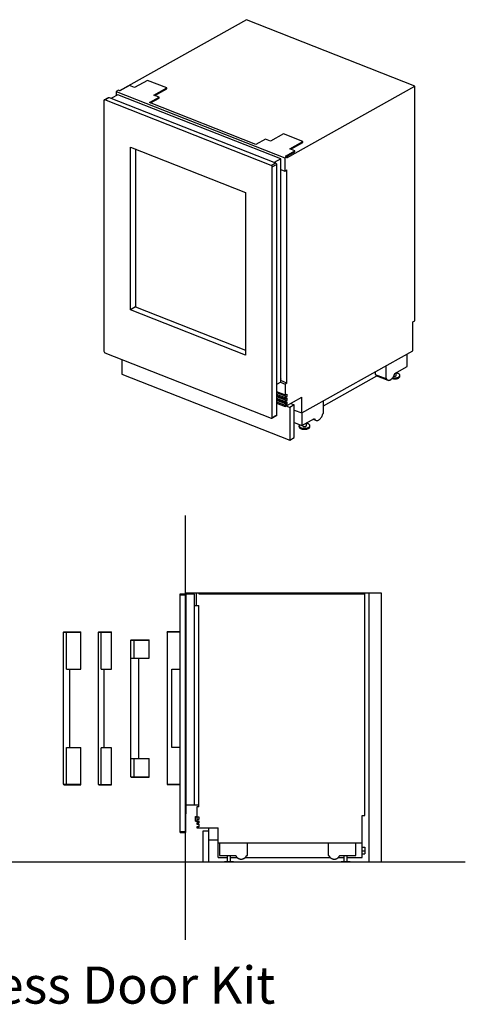
# Model space of a CAD drawing. Units: millimetres. Extents: x 224 to 9366, y -491 to 2725.
# Drawn here: x 7926 to 9366, y -455 to 2725 of the extents above; entities that cross this region are included whole.
import ezdxf

# ---------------------------------------------------------------- set-up
doc = ezdxf.new("R2010")
doc.units = ezdxf.units.MM
doc.header["$LTSCALE"] = 16.335
doc.layers.add('Fisher_Paykel', color=18, linetype='Continuous', true_color=0x000000)
doc.styles.add('TEXTSTYLE_2', font='arial.ttf')

msp = doc.modelspace()

# ---------------------------------------------------------------- linework, layer by layer
at = {"layer": 'Fisher_Paykel', "color": 18, "true_color": 0x000000}
for p, q in [((8658.5, 2725.4), (8248.4, 2496)), ((9202.7, 2511.1), (8658.5, 2725.4)), ((8338.7, 2529.5), (8297.1, 2506.2)), ((8401.2, 2504.9), (8338.7, 2529.5)), ((8243.4, 2483.1), (8222.5, 2471.4)), ((8245.1, 2497.3), (8238, 2493.4)), ((8238, 2493.4), (8238, 2480)), ((8238, 2493.4), (8782.2, 2279)), ((8769.3, 2275.9), (8243.4, 2483.1)), ((8249.7, 2495.5), (8245.1, 2497.3)), ((8280.5, 2512.7), (8249.7, 2495.5)), ((8297.1, 2506.2), (8280.5, 2512.7)), ((8359.6, 2481.6), (8401.2, 2504.9)), ((8376.1, 2475.1), (8359.6, 2481.6)), ((8362.9, 2480.3), (8401.2, 2501.7)), ((8401.2, 2501.7), (8401.2, 2504.9)), ((8789.3, 2279.7), (9202.7, 2511.1)), ((9202.7, 1752.4), (9202.7, 2511.1)), ((8198, 2464.1), (8198, 1654.6)), ((8199.2, 2466.5), (8213.1, 2474.3)), ((8739, 2254.7), (8201.2, 2466.5)), ((8215.1, 2474.3), (8752.9, 2262.5)), ((8345.3, 2457.8), (8376.1, 2475.1)), ((8689.1, 2322.4), (8345.3, 2457.8)), ((8348.6, 2456.5), (8376.1, 2471.9)), ((8376.1, 2471.9), (8376.1, 2475.1)), ((8778.1, 2356.4), (8736.5, 2333.1)), ((8840.6, 2331.8), (8778.1, 2356.4)), ((8719.9, 2339.7), (8689.1, 2322.4)), ((8736.5, 2333.1), (8719.9, 2339.7)), ((8799, 2308.5), (8840.6, 2331.8)), ((8802.3, 2307.2), (8840.6, 2328.6)), ((8840.6, 2328.6), (8840.6, 2331.8)), ((8284.4, 1788.5), (8284.4, 2314)), ((8284.4, 2314), (8655.8, 2167.7)), ((8300.2, 2307.8), (8300.2, 1797.3)), ((8784.7, 2284.7), (8815.5, 2302)), ((8788, 2283.4), (8815.5, 2298.8)), ((8815.5, 2302), (8799, 2308.5)), ((8815.5, 2298.8), (8815.5, 2302)), ((8769.3, 2275.9), (8748.3, 2264.2)), ((8769.3, 1554.4), (8769.3, 2275.9)), ((8782.2, 2279), (8789.3, 2282.9)), ((8782.2, 2279), (8782.2, 2236.6)), ((8789.3, 2282.9), (8784.7, 2284.7)), ((8789.3, 2282.9), (8789.3, 2279.7)), ((8742.2, 1440.2), (8742.2, 2249.7)), ((8756.1, 2257.5), (8756.1, 1448)), ((8769.3, 2241.7), (8782.2, 2236.6)), ((8769.9, 1564.7), (8769.9, 2241.5)), ((8782.2, 2236.6), (8789.3, 2240.5)), ((8789.3, 1551.4), (8789.3, 2240.5)), ((8655.8, 2167.7), (8655.8, 1642.2)), ((9196.5, 1749), (9202.7, 1752.4)), ((9196.5, 1656.1), (9196.5, 1749)), ((8837.1, 1454.9), (9196.5, 1656.1)), ((8201.2, 1649.6), (8739, 1437.8)), ((8256, 1628), (8256, 1580.7)), ((9178, 1604.9), (9178, 1645.7)), ((9108.6, 1606.9), (9108.6, 1566.1)), ((9137.7, 1582.3), (9178, 1604.9)), ((8256, 1580.7), (8798.4, 1367.1)), ((8769.9, 1564.7), (8769.3, 1564.4)), ((8789.3, 1551.4), (8769.3, 1559.3)), ((8907.3, 1478.4), (9080, 1575.1)), ((9074.6, 1587.8), (9074.6, 1579.5)), ((9074.6, 1579.5), (9108.6, 1566.1)), ((9081.7, 1574.2), (9115.7, 1560.8)), ((9108.6, 1566.1), (9110.4, 1567)), ((9142.9, 1576.4), (9142.9, 1585.3)), ((9154.3, 1573.2), (9154.3, 1576.4)), ((8769.3, 1554.4), (8756.1, 1547)), ((8769, 1554.2), (8783.9, 1548.4)), ((8789.3, 1551.4), (8783.9, 1548.4)), ((8783.9, 1548.4), (8783.9, 1513.1)), ((8756.1, 1524.1), (8783.9, 1513.1)), ((8756.1, 1520.7), (8789.3, 1507.7)), ((8756.1, 1515.6), (8783.9, 1504.6)), ((8756.1, 1511.3), (8783.9, 1500.4)), ((8756.1, 1508.4), (8789.3, 1495.3)), ((8756.1, 1503.2), (8783.9, 1492.3)), ((8756.1, 1499), (8783.9, 1488.1)), ((8756.1, 1496), (8789.3, 1483)), ((8783.9, 1513.1), (8789.3, 1516.1)), ((8789.3, 1507.7), (8783.9, 1504.6)), ((8783.9, 1475.7), (8837.1, 1505.5)), ((8783.9, 1504.6), (8783.9, 1500.4)), ((8783.9, 1500.4), (8789.3, 1503.4)), ((8789.3, 1495.3), (8783.9, 1492.3)), ((8789.3, 1516.1), (8789.3, 1507.7)), ((8789.3, 1503.4), (8789.3, 1495.3)), ((8837.1, 1454.9), (8837.1, 1505.5)), ((8756.1, 1490.9), (8783.9, 1479.9)), ((8756.1, 1486.6), (8783.9, 1475.7)), ((8783.9, 1492.3), (8783.9, 1488.1)), ((8783.9, 1488.1), (8789.3, 1491.1)), ((8789.3, 1483), (8783.9, 1479.9)), ((8783.9, 1479.9), (8783.9, 1475.7)), ((8787.1, 1477.5), (8798.4, 1473)), ((8789.3, 1491.1), (8789.3, 1483)), ((8813, 1481.2), (8798.4, 1473)), ((8798.4, 1473), (8798.4, 1367.1)), ((8801.7, 1485.7), (8813, 1481.2)), ((8813, 1375.3), (8813, 1481.2)), ((8813, 1464.4), (8837.1, 1454.9)), ((8907.3, 1453.4), (8907.3, 1494.2)), ((8741, 1437.8), (8754.9, 1445.6)), ((8837.9, 1455.4), (8837.9, 1414.6)), ((8837.9, 1414.6), (8878.2, 1437.1)), ((8873.8, 1434.7), (8883.5, 1430.9)), ((8905.5, 1452.4), (8907.3, 1453.4)), ((8813, 1424.4), (8837.9, 1414.6)), ((8828.8, 1410.5), (8828.8, 1413.7)), ((8840.2, 1413.7), (8840.2, 1415.9)), ((8852.2, 1413.7), (8852.2, 1422.6)), ((8863.6, 1410.5), (8863.6, 1413.7)), ((8798.4, 1367.1), (8813, 1375.3)), ((8443.9, 99.4), (8443.9, 870.4)), ((8443.9, 870.4), (8461.9, 870.4)), ((8461.9, 870.4), (8461.9, 99.4)), ((8463.4, 160.4), (8463.4, 869.1)), ((8490.9, 869.1), (8463.4, 869.1)), ((8490.9, 188.1), (8490.9, 869.1)), ((8495.8, 873.4), (8495.8, 833.4)), ((8495.8, 873.4), (8598.9, 873.4)), ((8504.9, 873.4), (8504.9, 870.4)), ((8504.9, 870.4), (9040.9, 870.4)), ((8544.9, 870.4), (8544.9, 873.4)), ((8598.9, 870.4), (8598.9, 873.4)), ((9040.9, 154.4), (9040.9, 870.4)), ((8463.4, 843.4), (8461.9, 843.4)), ((8463.4, 837.4), (8461.9, 837.4)), ((8490.9, 833.4), (8504.9, 833.4)), ((8504.9, 183), (8504.9, 833.4)), ((8463.4, 821.4), (8461.9, 821.4)), ((8462.4, 794.4), (8460.9, 794.4)), ((8462.4, 770.4), (8460.9, 770.4)), ((8463.4, 794.4), (8461.9, 794.4)), ((8463.4, 770.4), (8461.9, 770.4)), ((8462.4, 762.1), (8460.9, 762.1)), ((8463.4, 762.1), (8461.9, 762.1)), ((8462.4, 683.1), (8460.9, 683.1)), ((8463.4, 683.1), (8461.9, 683.1)), ((8462.4, 418), (8460.9, 418)), ((8463.4, 418), (8461.9, 418)), ((8462.4, 339), (8460.9, 339)), ((8463.4, 339), (8461.9, 339)), ((8490.9, 188.1), (8461.9, 188.1)), ((8463.4, 160.4), (8461.9, 160.4)), ((8504.9, 188.4), (8490.9, 188.4)), ((8504.9, 183), (8497.9, 183)), ((8497.9, 183), (8497.9, 132.8)), ((8493.9, 151), (8497.9, 151)), ((8493.9, 136.4), (8493.9, 151)), ((8493.9, 136.4), (8497.9, 136.4)), ((8497.9, 149.7), (8504.9, 149.7)), ((8504.9, 141.7), (8497.9, 141.7)), ((8497.9, 137.7), (8504.9, 137.7)), ((8497.9, 132.8), (8504.9, 132.8)), ((8504.9, 130.1), (8497.9, 130.1)), ((8497.9, 130.1), (8497.9, 126.1)), ((8499.6, 132.8), (8499.6, 132.7)), ((8504.9, 132.7), (8499.6, 132.7)), ((8504.9, 149.7), (8504.9, 141.7)), ((8504.9, 137.7), (8504.9, 130.1)), ((9032.9, 154.4), (9040.9, 154.4)), ((9032.9, 18.7), (9032.9, 154.4)), ((8443.9, 99.4), (8461.9, 99.4)), ((8497.9, 126.1), (8504.9, 126.1)), ((8504.9, 118.4), (8497.9, 118.4)), ((8497.9, 118.4), (8497.9, 114.4)), ((8497.9, 114.4), (8566.9, 114.4)), ((8504.9, 126.1), (8504.9, 118.4)), ((8536.9, 103.4), (8517.9, 103.4)), ((8517.9, 103.4), (8517.9, 3.4)), ((8536.9, 3.4), (8536.9, 114.4)), ((8566.9, 18.7), (8566.9, 114.4)), ((8566.9, 74.4), (8536.9, 74.4)), ((8566.9, 66.7), (9032.9, 66.7)), ((8571.5, 66.7), (8571.5, 25.7)), ((8661.5, 25.7), (8661.5, 66.7)), ((8922.5, 66.7), (8922.5, 25.7)), ((9012.5, 25.7), (9012.5, 66.7)), ((9032.9, 52.4), (9041.4, 52.4)), ((9032.9, 40.4), (9041.4, 40.4)), ((9041.4, 52.4), (9041.4, 30.4)), ((8566.9, 18.7), (8597.5, 18.7)), ((8571.5, 25.7), (8623.8, 25.7)), ((8588, 6.4), (8617, 6.4)), ((8588, 3.4), (8588, 6.4)), ((8597.5, 6.4), (8597.5, 25.7)), ((8607.5, 6.4), (8607.5, 25.7)), ((8607.5, 18.7), (8628.6, 18.7)), ((8617, 3.4), (8617, 6.4)), ((8654.5, 18.7), (8929.6, 18.7)), ((8659.2, 25.7), (8661.5, 25.7)), ((8922.5, 25.7), (8924.8, 25.7)), ((8955.5, 18.7), (8974.5, 18.7)), ((8960.2, 25.7), (9012.5, 25.7)), ((8965, 6.4), (8994, 6.4)), ((8965, 3.4), (8965, 6.4)), ((8974.5, 6.4), (8974.5, 25.7)), ((8984.5, 6.4), (8984.5, 25.7)), ((8984.5, 18.7), (9032.9, 18.7)), ((8994, 3.4), (8994, 6.4)), ((9032.9, 30.4), (9041.4, 30.4))]:
    msp.add_line(p, q, dxfattribs=at)
at = {"layer": 'Fisher_Paykel', "color": 9, "true_color": 0xc0c0c0}
for p, q in [((8201.2, 2466.5), (8215.1, 2474.3)), ((8739, 2254.7), (8752.9, 2262.5)), ((8742.2, 2249.7), (8756.1, 2257.5)), ((8742.2, 1440.2), (8756.1, 1448)), ((8443.9, 866.9), (8461.9, 866.9)), ((8493.9, 150), (8497.9, 150)), ((8493.9, 137.4), (8497.9, 137.4)), ((8443.9, 102.9), (8461.9, 102.9))]:
    msp.add_line(p, q, dxfattribs=at)
at = {"layer": 'Fisher_Paykel', "color": 5, "true_color": 0x0000ff}
msp.add_line((8461.9, -246.6), (8461.9, 1123.4), dxfattribs=at)
at = {"layer": 'Fisher_Paykel', "color": 1, "true_color": 0xff0000}
for p, q in [((8462.9, 873.4), (8495.8, 873.4)), ((9053.9, 873.4), (9053.9, 3.4)), ((9093.9, 873.4), (9093.9, 3.4))]:
    msp.add_line(p, q, dxfattribs=at)
at = {"layer": 'Fisher_Paykel', "color": 9, "true_color": 0xbebebe}
for p, q in [((8068.4, 747.8), (8067.1, 746.5)), ((8067.1, 746.5), (8122.9, 746.5)), ((8067.1, 255.3), (8067.1, 746.5)), ((8068.4, 747.8), (8122.9, 747.8)), ((8077.4, 747.8), (8077.4, 746.5)), ((8077.4, 627.5), (8077.4, 746.5)), ((8122.9, 627.5), (8122.9, 747.8)), ((8181.9, 747.4), (8180.9, 746.4)), ((8180.9, 746.4), (8222.9, 746.4)), ((8180.9, 254.4), (8180.9, 746.4)), ((8181.9, 747.4), (8222.9, 747.4)), ((8189.6, 627.4), (8189.6, 747.4)), ((8222.9, 627.4), (8222.9, 747.4)), ((8401.9, 746.7), (8402.9, 747.7)), ((8401.9, 746.7), (8401.9, 255.3)), ((8443.9, 746.7), (8401.9, 746.7)), ((8402.9, 746.7), (8402.9, 747.7)), ((8443.9, 747.7), (8402.9, 747.7)), ((8402.9, 746.7), (8402.9, 255.3)), ((8286.2, 722.4), (8284.9, 721.1)), ((8284.9, 662.4), (8284.9, 721.1)), ((8284.9, 721.1), (8343.9, 721.1)), ((8286.2, 722.4), (8343.9, 722.4)), ((8296.3, 722.4), (8296.2, 721.1)), ((8296.2, 662.4), (8296.2, 721.1)), ((8343.9, 662.4), (8343.9, 722.4)), ((8285, 338.4), (8285, 662.4)), ((8285, 662.4), (8343.9, 662.4)), ((8310.4, 338.4), (8310.4, 662.4)), ((8077.4, 627.5), (8122.9, 627.5)), ((8088, 374.3), (8088, 627.5)), ((8189.6, 627.4), (8222.9, 627.4)), ((8198.3, 373.4), (8198.3, 627.4)), ((8417.9, 627.7), (8443.9, 627.7)), ((8417.9, 374.3), (8417.9, 627.7)), ((8077.4, 374.3), (8122.9, 374.3)), ((8077.4, 255.3), (8077.4, 374.3)), ((8122.9, 254), (8122.9, 374.3)), ((8189.6, 253.4), (8189.6, 373.4)), ((8222.9, 373.4), (8189.6, 373.4)), ((8222.9, 253.4), (8222.9, 373.4)), ((8443.9, 374.3), (8417.9, 374.3)), ((8284.9, 338.4), (8343.9, 338.4)), ((8284.9, 279.7), (8284.9, 338.4)), ((8296.2, 279.7), (8296.2, 338.4)), ((8343.9, 278.4), (8343.9, 338.4)), ((8067.1, 255.3), (8122.9, 255.3)), ((8068.4, 254), (8067.1, 255.3)), ((8077.4, 255.3), (8077.4, 254)), ((8284.9, 279.7), (8343.9, 279.7)), ((8286.2, 278.4), (8284.9, 279.7)), ((8286.2, 278.4), (8343.9, 278.4)), ((8296.2, 279.7), (8296.3, 278.4)), ((8401.9, 255.3), (8443.9, 255.3)), ((8401.9, 255.3), (8402.9, 254.3)), ((8402.9, 255.3), (8402.9, 254.3)), ((8068.4, 254), (8122.9, 254)), ((8181.9, 253.4), (8180.9, 254.4)), ((8180.9, 254.4), (8222.9, 254.4)), ((8181.9, 253.4), (8222.9, 253.4)), ((8402.9, 254.3), (8443.9, 254.3))]:
    msp.add_line(p, q, dxfattribs=at)
at = {"layer": 'Fisher_Paykel', "color": 18, "true_color": 0x000000}
for points in [[(8300.2, 1797.3), (8284.4, 1788.5)], [(8655.8, 1642.2), (8284.4, 1788.5)], [(8300.2, 1797.3), (8655.8, 1657.3)]]:
    msp.add_lwpolyline(points, dxfattribs=at)
at = {"layer": 'Fisher_Paykel', "color": 1, "true_color": 0xff0000}
msp.add_lwpolyline([(8597.9, 873.4), (9093.9, 873.4)], dxfattribs=at)
at = {"layer": 'Fisher_Paykel', "color": 5, "true_color": 0x0000ff}
msp.add_lwpolyline([(9366, 3.4), (5483.1, 3.4)], dxfattribs=at)
at = {"layer": 'Fisher_Paykel', "color": 18, "true_color": 0x000000}
for points, knots in [([(8199.2, 2466.5), (8198.8, 2466.3), (8198.2, 2465.5), (8198, 2464.6), (8198, 2464.1)], [0, 0, 0, 0, 0.460888, 1, 1, 1, 1]), ([(8201.2, 2466.5), (8200.9, 2466.7), (8200.2, 2466.8), (8199.5, 2466.6), (8199.2, 2466.5)], [0, 0, 0, 0, 0.527609, 1, 1, 1, 1]), ([(8213.1, 2474.3), (8213.3, 2474.4), (8214.1, 2474.6), (8214.8, 2474.4), (8215.1, 2474.3)], [0, 0, 0, 0, 0.472391, 1, 1, 1, 1]), ([(8752.9, 2262.5), (8753.3, 2262.3), (8755, 2261.2), (8756.1, 2259), (8756.1, 2257.5)], [0, 0, 0, 0, 0.237659, 1, 1, 1, 1]), ([(8742.2, 2249.7), (8742.2, 2251.3), (8741.2, 2253.4), (8739.4, 2254.5), (8739, 2254.7)], [0, 0, 0, 0, 0.762341, 1, 1, 1, 1]), ([(8198, 1654.6), (8198, 1653), (8199, 1650.9), (8200.8, 1649.8), (8201.2, 1649.6)], [0, 0, 0, 0, 0.762341, 1, 1, 1, 1]), ([(9077.2, 1578.4), (9077.4, 1578.1), (9078.2, 1576.8), (9079.2, 1575.7), (9080, 1575.1)], [0, 0, 0, 0, 0.266094, 1, 1, 1, 1]), ([(9110.4, 1567), (9110.9, 1565.6), (9112.1, 1563.1), (9114.5, 1561.3), (9115.7, 1560.8)], [0, 0, 0, 0, 0.535356, 1, 1, 1, 1]), ([(9115.7, 1560.8), (9116.6, 1560.4), (9118.7, 1560.1), (9122, 1560.7), (9125.3, 1562.5), (9129.8, 1566.2), (9134.5, 1572.8), (9136.9, 1579), (9137.7, 1582.3)], [0, 0, 0, 0, 0.087327, 0.182992, 0.292069, 0.41582, 0.698231, 1, 1, 1, 1]), ([(9129.1, 1565.9), (9131.9, 1565.2), (9136.2, 1564.8), (9141.9, 1565.3), (9145.9, 1566.1), (9149.4, 1567.3), (9152.1, 1569), (9153.9, 1570.9), (9154.3, 1572.5), (9154.3, 1573.2)], [0, 0, 0, 0, 0.301382, 0.454416, 0.598638, 0.727487, 0.836552, 0.925316, 1, 1, 1, 1]), ([(9131.3, 1568.6), (9134, 1568.2), (9138.1, 1568), (9143.4, 1568.7), (9148.9, 1570), (9154.3, 1573.1), (9154.3, 1576.4)], [0, 0, 0, 0, 0.316829, 0.47255, 0.617422, 1, 1, 1, 1]), ([(9134.5, 1573.8), (9135.5, 1573.6), (9136.9, 1573.5), (9138.9, 1573.7), (9140.9, 1574.1), (9142.9, 1575.2), (9142.9, 1576.4)], [0, 0, 0, 0, 0.311682, 0.467986, 0.614557, 1, 1, 1, 1]), ([(9148.1, 1582.6), (9147.7, 1582.8), (9146.1, 1583.4), (9144.3, 1583.8), (9142.9, 1584)], [0, 0, 0, 0, 0.235889, 1, 1, 1, 1]), ([(9154.3, 1576.4), (9154.3, 1577), (9154, 1578.3), (9152.7, 1580), (9150.7, 1581.5), (9149, 1582.3), (9148.1, 1582.6)], [0, 0, 0, 0, 0.195285, 0.418844, 0.68613, 1, 1, 1, 1]), ([(8739, 1437.8), (8739.3, 1437.6), (8740, 1437.5), (8740.7, 1437.7), (8741, 1437.8)], [0, 0, 0, 0, 0.527609, 1, 1, 1, 1]), ([(8741, 1437.8), (8741.4, 1438), (8742, 1438.8), (8742.2, 1439.7), (8742.2, 1440.2)], [0, 0, 0, 0, 0.460888, 1, 1, 1, 1]), ([(8756.1, 1448), (8756.1, 1447.5), (8755.9, 1446.5), (8755.3, 1445.8), (8754.9, 1445.6)], [0, 0, 0, 0, 0.539112, 1, 1, 1, 1]), ([(8878.2, 1437.1), (8878.7, 1435.7), (8880, 1433.2), (8882.3, 1431.4), (8883.5, 1430.9)], [0, 0, 0, 0, 0.535356, 1, 1, 1, 1]), ([(8883.5, 1430.9), (8884.4, 1430.5), (8886.5, 1430.2), (8889.8, 1430.8), (8893.1, 1432.6), (8897.6, 1436.3), (8902.3, 1442.9), (8904.7, 1449.1), (8905.5, 1452.4)], [0, 0, 0, 0, 0.087327, 0.182992, 0.292069, 0.41582, 0.698231, 1, 1, 1, 1]), ([(8830.7, 1417.4), (8830.1, 1416.9), (8829.2, 1415.8), (8828.8, 1414.3), (8828.8, 1413.7)], [0, 0, 0, 0, 0.53872, 1, 1, 1, 1]), ([(8828.8, 1413.7), (8828.8, 1413.1), (8829.1, 1411.8), (8830.4, 1410), (8832.4, 1408.5), (8834.1, 1407.8), (8835, 1407.4)], [0, 0, 0, 0, 0.195285, 0.418844, 0.68613, 1, 1, 1, 1]), ([(8828.8, 1410.5), (8828.8, 1409.9), (8829.1, 1408.6), (8830.4, 1406.9), (8832.4, 1405.4), (8834.1, 1404.6), (8835, 1404.2)], [0, 0, 0, 0, 0.195285, 0.418844, 0.68613, 1, 1, 1, 1]), ([(8835, 1407.4), (8836.3, 1406.9), (8839.3, 1406), (8843.9, 1405.5), (8848.7, 1405.5), (8853.4, 1406.1), (8857.5, 1407.3), (8860.7, 1409), (8862.9, 1411.1), (8863.6, 1412.9), (8863.6, 1413.7)], [0, 0, 0, 0, 0.135668, 0.284626, 0.437976, 0.586211, 0.720536, 0.834363, 0.925503, 1, 1, 1, 1]), ([(8835, 1404.2), (8836.3, 1403.7), (8839.3, 1402.9), (8843.9, 1402.3), (8848.7, 1402.3), (8853.4, 1402.9), (8857.5, 1404.1), (8860.7, 1405.8), (8862.9, 1407.9), (8863.6, 1409.7), (8863.6, 1410.5)], [0, 0, 0, 0, 0.135668, 0.284626, 0.437976, 0.586211, 0.720536, 0.834363, 0.925503, 1, 1, 1, 1]), ([(8840.2, 1413.7), (8840.2, 1413.5), (8840.3, 1412.9), (8841.1, 1412.1), (8841.8, 1411.7), (8842.3, 1411.5)], [0, 0, 0, 0, 0.195792, 0.546246, 1, 1, 1, 1]), ([(8842.3, 1411.5), (8843.3, 1411.1), (8845.4, 1410.7), (8848.1, 1410.9), (8850.1, 1411.5), (8851.2, 1412.1), (8851.9, 1412.8), (8852.2, 1413.4), (8852.2, 1413.7)], [0, 0, 0, 0, 0.284227, 0.585575, 0.720106, 0.834108, 0.925388, 1, 1, 1, 1]), ([(8857.3, 1419.9), (8856.9, 1420.1), (8855.3, 1420.7), (8853.5, 1421.1), (8852.2, 1421.3)], [0, 0, 0, 0, 0.235889, 1, 1, 1, 1]), ([(8863.6, 1413.7), (8863.6, 1414.3), (8863.2, 1415.6), (8861.9, 1417.3), (8859.9, 1418.8), (8858.2, 1419.6), (8857.3, 1419.9)], [0, 0, 0, 0, 0.195285, 0.418844, 0.68613, 1, 1, 1, 1])]:
    msp.add_open_spline(points, degree=3, knots=knots, dxfattribs=at)
msp.add_open_spline([(9080, 1575.1), (9080.5, 1574.7), (9081.1, 1574.4), (9081.7, 1574.2)], degree=3, dxfattribs=at)
for points in [[(8623.8, 25.7), (8628.6, 13.6), (8641.5, 13.6), (8654.5, 13.6), (8659.2, 25.7)], [(8924.8, 25.7), (8929.6, 13.6), (8942.5, 13.6), (8955.5, 13.6), (8960.2, 25.7)]]:
    msp.add_rational_spline(points, [1, 0.825693370124, 1, 0.825693370124, 1], degree=2, knots=[0, 0, 0, 1.138796, 1.138796, 2.277591, 2.277591, 2.277591], dxfattribs=at)

# ---------------------------------------------------------------- texts
at = {"layer": 'Fisher_Paykel', "insert": (7018.1, -333.3), "char_height": 120, "width": 3650.87, "attachment_point": 1, "style": 'TEXTSTYLE_2'}
msp.add_mtext('With Stainless Door Kit', dxfattribs=at)

doc.saveas('drawing.dxf')
